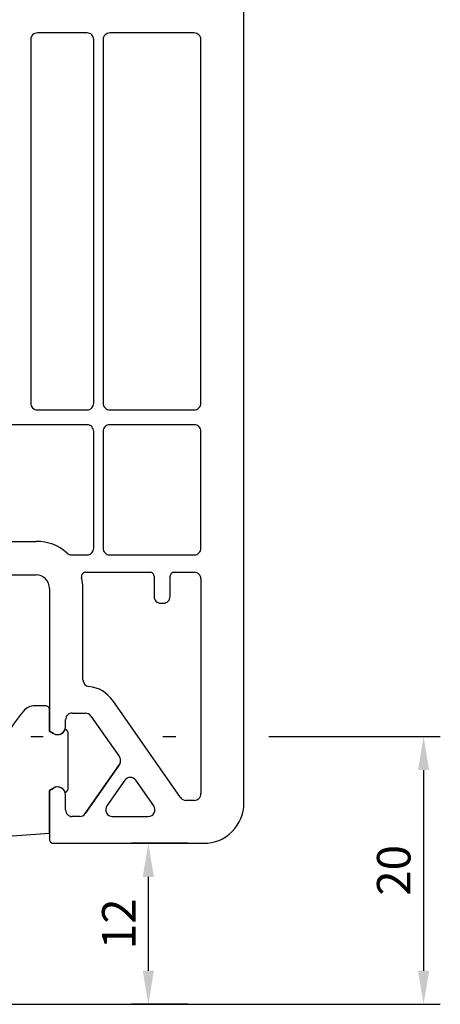
# Model space of a CAD drawing. Units: millimetres. Extents: x 154 to 1977, y 15 to 654.
# Drawn here: x 904 to 935, y 268 to 341 of the extents above; entities that cross this region are included whole.
import ezdxf

# ---------------------------------------------------------------- set-up
doc = ezdxf.new("R2010")
doc.units = ezdxf.units.MM
for name, color, linetype in [('cotes', 150, 'Continuous'), ('joints edpm', 6, 'Continuous'), ('profiles pvc', 7, 'Continuous')]:
    doc.layers.add(name, color=color, linetype=linetype)
doc.styles.get("Standard").update_dxf_attribs({"font": 'arial.ttf'})
doc.dimstyles.new('Annotatif', dxfattribs={"dimscale": 0, "dimtxt": 2.5, "dimasz": 2.5, "dimexe": 1.25, "dimexo": 0.625, "dimtad": 1, "dimdec": 0, "dimtxsty": 'Standard', "dimcen": 2.5, "dimadec": 0, "dimazin": 0, "dimtfac": 1, "dimtdec": 0, "dimtmove": 0, "dimatfit": 3, "dimfxl": 1, "dimarcsym": 0})

# ---------------------------------------------------------------- blocks, each defined once
blk = doc.blocks.new('*D17')
at = {"layer": 'cotes', "color": 0, "lineweight": -2}
for p, q in [((904.527, 287.7), (905.438, 287.7)), ((914.379, 287.7), (915.338, 287.7)), ((922.288, 287.7), (935.068, 287.7)), ((933.818, 285.2), (933.818, 270.237)), ((900.438, 267.737), (935.068, 267.737))]:
    blk.add_line(p, q, dxfattribs=at)
at = {"layer": 'cotes', "color": 0}
for points in [[(933.401, 285.2), (934.235, 285.2), (933.818, 287.7)], [(933.401, 270.237), (934.235, 270.237), (933.818, 267.737)]]:
    blk.add_solid(points, dxfattribs=at)
at = {"layer": 'Defpoints', "color": 0}
for p in [(901.258, 287.7), (899.813, 267.737), (933.818, 267.737)]:
    blk.add_point(p, dxfattribs=at)
at = {"layer": 'cotes', "color": 0, "insert": (931.916, 277.718), "char_height": 2.5, "attachment_point": 5, "rotation": 90}
blk.add_mtext('20', dxfattribs=at)
blk = doc.blocks.new('*D18')
at = {"layer": 'cotes', "color": 0, "lineweight": -2}
for p, q in [((916.235, 279.737), (912.037, 279.737)), ((913.287, 277.237), (913.287, 270.237)), ((916.235, 267.737), (912.037, 267.737))]:
    blk.add_line(p, q, dxfattribs=at)
at = {"layer": 'cotes', "color": 0}
for points in [[(912.87, 277.237), (913.703, 277.237), (913.287, 279.737)], [(912.87, 270.237), (913.703, 270.237), (913.287, 267.737)]]:
    blk.add_solid(points, dxfattribs=at)
at = {"layer": 'Defpoints', "color": 0}
for p in [(916.86, 279.737), (913.287, 267.737), (916.86, 267.737)]:
    blk.add_point(p, dxfattribs=at)
at = {"layer": 'cotes', "color": 0, "insert": (911.407, 273.737), "char_height": 2.5, "attachment_point": 5, "rotation": 90}
blk.add_mtext('12', dxfattribs=at)

msp = doc.modelspace()

# ---------------------------------------------------------------- linework, layer by layer
at = {"layer": 'joints edpm'}
for points in [[(905.613, 289.987), (904.813, 289.987)], [(906.213, 287.917), (905.913, 288.091), (905.913, 289.687)], [(907.313, 283.884), (907.313, 287.891)], [(901.713, 280.187), (905.913, 280.487), (905.913, 283.683), (906.213, 283.857)]]:
    msp.add_lwpolyline(points, dxfattribs=at)
for points in [[(904.813, 289.987), (904.475, 289.987), (904.186, 289.853), (903.969, 289.593)], [(903.969, 289.593), (902.651, 288.019), (901.864, 286.404), (901.435, 284.396)], [(907.313, 287.891), (907.313, 288.05), (907.227, 288.184), (907.084, 288.252)], [(907.084, 283.522), (907.227, 283.59), (907.313, 283.724), (907.313, 283.884)]]:
    msp.add_open_spline(points, degree=3, dxfattribs=at)
for points in [[(905.913, 289.687), (905.913, 289.77), (905.884, 289.841), (905.825, 289.899), (905.766, 289.957), (905.696, 289.987), (905.613, 289.987)], [(906.213, 287.917), (906.376, 287.824), (906.553, 287.809), (906.729, 287.877), (906.904, 287.945), (907.026, 288.074), (907.084, 288.252)], [(907.084, 283.522), (907.026, 283.7), (906.904, 283.83), (906.729, 283.897), (906.553, 283.965), (906.376, 283.95), (906.213, 283.857)]]:
    msp.add_open_spline(points, degree=3, knots=[0, 0, 0, 0, 1, 1, 1, 2, 2, 2, 2], dxfattribs=at)
at = {"layer": 'profiles pvc'}
for points in [[(920.413, 282.737), (920.413, 378.987), (919.663, 379.737), (919.163, 379.737), (916.38, 379.552)], [(908.713, 340.137), (905.013, 340.137)], [(916.713, 340.137), (910.413, 340.137)], [(904.513, 339.637), (904.513, 312.537)], [(909.213, 312.537), (909.213, 339.637)], [(909.913, 339.637), (909.913, 312.537)], [(917.213, 312.537), (917.213, 339.637)], [(905.013, 312.037), (908.713, 312.037)], [(910.413, 312.037), (916.713, 312.037)], [(908.713, 310.937), (898.413, 310.937)], [(909.213, 301.737), (909.213, 310.437)], [(909.913, 310.437), (909.913, 301.737)], [(916.713, 310.937), (910.413, 310.937)], [(917.213, 301.737), (917.213, 310.437)], [(886.448, 302.737), (898.176, 302.737), (897.913, 299.737), (904.913, 299.737)], [(901.176, 302.237), (904.913, 302.237)], [(907.558, 301.237), (908.713, 301.237)], [(910.413, 301.237), (916.713, 301.237)], [(908.605, 299.937), (913.413, 299.937)], [(913.713, 299.637), (913.713, 298.137)], [(914.913, 298.137), (914.913, 299.637)], [(915.213, 299.937), (916.713, 299.937)], [(917.213, 299.437), (917.213, 283.437)], [(905.913, 298.737), (905.913, 288.09), (906.213, 287.917)], [(908.413, 291.919), (908.413, 298.737)], [(914.213, 297.637), (914.413, 297.637)], [(915.689, 283.15), (910.633, 290.371)], [(907.613, 289.437), (908.585, 289.437)], [(908.994, 289.224), (911.13, 286.174)], [(907.113, 288.437), (907.113, 288.937)], [(908.574, 281.95), (911.13, 285.6)], [(911.13, 285.6), (908.575, 281.95)], [(911.532, 284.43), (910.197, 282.524)], [(913.686, 282.524), (912.351, 284.43)], [(906.213, 283.856), (905.913, 283.683), (905.913, 280.037)], [(907.113, 282.237), (907.113, 283.337)], [(916.713, 282.937), (916.099, 282.937)], [(908.165, 281.737), (907.613, 281.737)], [(910.606, 281.737), (913.277, 281.737)], [(906.213, 279.737), (917.413, 279.737)]]:
    msp.add_lwpolyline(points, dxfattribs=at)
for points in [[(905.013, 340.137), (904.875, 340.137), (904.757, 340.089), (904.66, 339.991), (904.562, 339.893), (904.513, 339.775), (904.513, 339.637)], [(909.213, 339.637), (909.213, 339.775), (909.164, 339.893), (909.066, 339.991), (908.969, 340.089), (908.851, 340.137), (908.713, 340.137)], [(910.413, 340.137), (910.275, 340.137), (910.157, 340.088), (910.059, 339.99), (909.962, 339.893), (909.913, 339.775), (909.913, 339.637)], [(917.213, 339.637), (917.213, 339.775), (917.164, 339.893), (917.067, 339.99), (916.969, 340.088), (916.851, 340.137), (916.713, 340.137)], [(904.513, 312.537), (904.513, 312.399), (904.562, 312.281), (904.66, 312.183), (904.757, 312.086), (904.875, 312.037), (905.013, 312.037)], [(908.713, 312.037), (908.851, 312.037), (908.969, 312.086), (909.066, 312.183), (909.164, 312.281), (909.213, 312.399), (909.213, 312.537)], [(909.913, 312.537), (909.913, 312.399), (909.962, 312.281), (910.059, 312.183), (910.157, 312.086), (910.275, 312.037), (910.413, 312.037)], [(916.713, 312.037), (916.851, 312.037), (916.969, 312.086), (917.067, 312.183), (917.164, 312.281), (917.213, 312.399), (917.213, 312.537)], [(909.213, 310.437), (909.213, 310.575), (909.164, 310.693), (909.066, 310.791), (908.969, 310.888), (908.851, 310.937), (908.713, 310.937)], [(910.413, 310.937), (910.275, 310.937), (910.157, 310.888), (910.059, 310.79), (909.962, 310.693), (909.913, 310.575), (909.913, 310.437)], [(917.213, 310.437), (917.213, 310.575), (917.164, 310.693), (917.067, 310.79), (916.969, 310.888), (916.851, 310.937), (916.713, 310.937)], [(908.713, 301.237), (908.851, 301.237), (908.969, 301.286), (909.067, 301.384), (909.164, 301.481), (909.213, 301.599), (909.213, 301.737)], [(909.913, 301.737), (909.913, 301.599), (909.962, 301.481), (910.059, 301.384), (910.157, 301.286), (910.275, 301.237), (910.413, 301.237)], [(916.713, 301.237), (916.851, 301.237), (916.969, 301.286), (917.067, 301.384), (917.164, 301.481), (917.213, 301.599), (917.213, 301.737)], [(905.913, 298.737), (905.913, 299.013), (905.815, 299.249), (905.62, 299.444), (905.424, 299.64), (905.189, 299.737), (904.913, 299.737)], [(908.605, 299.937), (908.509, 299.937), (908.428, 299.897), (908.369, 299.822), (908.31, 299.747), (908.291, 299.659), (908.314, 299.566)], [(913.713, 299.637), (913.713, 299.72), (913.684, 299.791), (913.625, 299.849), (913.567, 299.908), (913.496, 299.937), (913.413, 299.937)], [(915.213, 299.937), (915.13, 299.937), (915.059, 299.908), (915.001, 299.849), (914.942, 299.791), (914.913, 299.72), (914.913, 299.637)], [(917.213, 299.437), (917.213, 299.575), (917.164, 299.693), (917.066, 299.791), (916.969, 299.888), (916.851, 299.937), (916.713, 299.937)], [(913.713, 298.137), (913.713, 297.999), (913.761, 297.881), (913.859, 297.784), (913.957, 297.686), (914.075, 297.637), (914.213, 297.637)], [(914.413, 297.637), (914.551, 297.637), (914.669, 297.686), (914.766, 297.784), (914.864, 297.881), (914.913, 297.999), (914.913, 298.137)], [(907.613, 289.437), (907.475, 289.437), (907.357, 289.388), (907.259, 289.291), (907.162, 289.193), (907.113, 289.075), (907.113, 288.937)], [(906.213, 287.917), (906.404, 287.807), (906.621, 287.807), (906.813, 287.917), (907.004, 288.028), (907.113, 288.216), (907.113, 288.437)], [(912.351, 284.43), (912.254, 284.568), (912.11, 284.643), (911.941, 284.643), (911.773, 284.643), (911.629, 284.568), (911.532, 284.43)], [(907.113, 283.337), (907.113, 283.558), (907.004, 283.746), (906.813, 283.856), (906.621, 283.967), (906.404, 283.967), (906.213, 283.856)], [(916.713, 282.937), (916.851, 282.937), (916.969, 282.986), (917.066, 283.084), (917.164, 283.181), (917.213, 283.299), (917.213, 283.437)], [(917.413, 279.737), (918.242, 279.737), (918.948, 280.03), (919.534, 280.615), (920.12, 281.202), (920.413, 281.909), (920.413, 282.737)], [(907.113, 282.237), (907.113, 282.099), (907.162, 281.981), (907.259, 281.883), (907.357, 281.786), (907.475, 281.737), (907.613, 281.737)], [(910.197, 282.524), (910.087, 282.367), (910.075, 282.176), (910.163, 282.006), (910.251, 281.836), (910.415, 281.737), (910.606, 281.737)], [(913.277, 281.737), (913.468, 281.737), (913.632, 281.836), (913.72, 282.006), (913.808, 282.176), (913.796, 282.367), (913.686, 282.524)], [(905.913, 280.037), (905.913, 279.954), (905.943, 279.883), (906.001, 279.825), (906.059, 279.766), (906.13, 279.737), (906.213, 279.737)]]:
    msp.add_open_spline(points, degree=3, knots=[0, 0, 0, 0, 1, 1, 1, 2, 2, 2, 2], dxfattribs=at)
for points in [[(907.228, 301.362), (906.561, 301.95), (905.802, 302.237), (904.913, 302.237)], [(907.228, 301.362), (907.323, 301.278), (907.432, 301.237), (907.558, 301.237)], [(908.413, 298.737), (908.413, 299.031), (908.383, 299.28), (908.314, 299.566)], [(908.413, 291.919), (908.413, 291.662), (908.603, 291.45), (908.859, 291.422)], [(910.633, 290.371), (910.204, 290.984), (909.601, 291.34), (908.859, 291.422)], [(908.994, 289.224), (908.898, 289.362), (908.754, 289.437), (908.585, 289.437)], [(911.13, 285.6), (911.254, 285.776), (911.254, 285.998), (911.13, 286.174)], [(915.689, 283.15), (915.786, 283.012), (915.93, 282.937), (916.099, 282.937)], [(908.165, 281.737), (908.334, 281.737), (908.478, 281.812), (908.575, 281.95)]]:
    msp.add_open_spline(points, degree=3, dxfattribs=at)

# ---------------------------------------------------------------- dimensions: what is measured, and where the dimension line sits
at = {"layer": 'cotes'}
dim = msp.add_linear_dim(base=(933.818, 267.737), p1=(901.258, 287.7), p2=(899.813, 267.737), angle=90, dimstyle='Annotatif', dxfattribs=at)
dim.commit()
dim.dimension.update_dxf_attribs({"geometry": '*D17', "text_midpoint": (933.818, 277.718), "dimtype": 160})
dim = msp.add_linear_dim(base=(913.287, 267.737), p1=(916.86, 279.737), p2=(916.86, 267.737), angle=90, dimstyle='Annotatif', dxfattribs=at)
dim.commit()
dim.dimension.update_dxf_attribs({"geometry": '*D18', "text_midpoint": (911.407, 273.737)})

doc.saveas('drawing.dxf')
